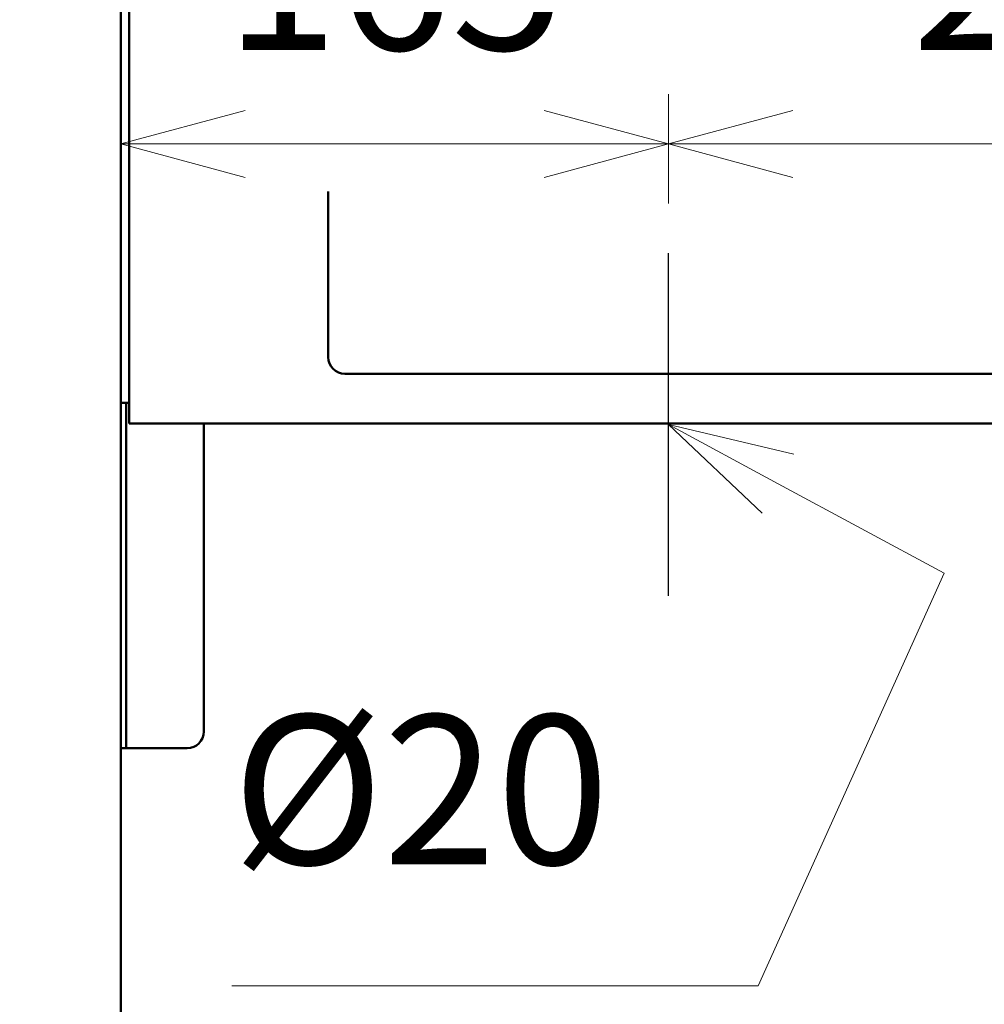
# Model space of a CAD drawing. Units: millimetres. Extents: x 0 to 6300, y 0 to 4455.
# Drawn here: x 854 to 1145, y 966 to 1263 of the extents above; entities that cross this region are included whole.
import ezdxf

# ---------------------------------------------------------------- set-up
doc = ezdxf.new("R2010")
doc.units = ezdxf.units.MM
doc.header["$LTSCALE"] = 15
doc.linetypes.add('AM_ISO08W050', pattern=[18, 12, -1.5, 3, -1.5])
doc.layers.add('NoLayerName_001', color=7, linetype='Continuous')
doc.layers.add('中心線', color=4, linetype='AM_ISO08W050', lineweight=15)
doc.layers.add('寸法_注釈', color=3, linetype='Continuous', lineweight=15)
doc.styles.get("Standard").update_dxf_attribs({"font": 'simplex.shx', "bigfont": 'EXTFONT.SHX'})
doc.dimstyles.new('AM_JIS$0', dxfattribs={"dimscale": 2, "dimtxt": 3, "dimasz": 2.5, "dimexe": 1, "dimexo": 1, "dimgap": 1.5, "dimtad": 3, "dimdsep": 46, "dimtxsty": 'STANDARD', "dimblk": 'OPEN30', "dimcen": 0, "dimclrd": 256, "dimclre": 256, "dimclrt": 2, "dimazin": 2, "dimtp": 0.1, "dimtm": 0.1, "dimtfac": 0.71, "dimtmove": 0, "dimatfit": 3, "dimldrblk": 'OPEN30', "dimfxl": 1, "dimlwd": -1, "dimlwe": -1, "dimarcsym": 0})

# ---------------------------------------------------------------- blocks, each defined once
blk = doc.blocks.new('JZB_0106')
at = {"layer": 'NoLayerName_001', "color": 7, "linetype": 'Continuous', "lineweight": 25}
blk.add_line((0, 0), (0, 103.16), dxfattribs=at)
blk = doc.blocks.new('_Open30')
at = {"color": 0, "linetype": 'ByBlock', "lineweight": -2}
for p, q in [((-1, 0.2679), (0, 0)), ((0, 0), (-1, -0.2679)), ((0, 0), (-1, 0))]:
    blk.add_line(p, q, dxfattribs=at)
blk = doc.blocks.new('*D182')
at = {"layer": 'Defpoints', "color": 0}
for p in [(1049.39, 1225.11), (1049.39, 1192.2), (1298.39, 1110.13)]:
    blk.add_point(p, dxfattribs=at)
at = {"layer": '寸法_注釈'}
for p, q in [((1049.39, 1207.2), (1049.39, 1240.11)), ((1298.39, 1125.13), (1298.39, 1240.11)), ((1260.89, 1225.11), (1086.89, 1225.11))]:
    blk.add_line(p, q, dxfattribs=at)
at = {"layer": '寸法_注釈', "xscale": 37.5, "yscale": 37.5, "zscale": 37.5, "rotation": 180}
blk.add_blockref('_Open30', (1049.39, 1225.11), dxfattribs=at)
at = {"layer": '寸法_注釈', "xscale": 37.5, "yscale": 37.5, "zscale": 37.5}
blk.add_blockref('_Open30', (1298.39, 1225.11), dxfattribs=at)
at = {"layer": '寸法_注釈', "color": 2, "insert": (1173.89, 1270.11), "char_height": 45, "attachment_point": 5}
blk.add_mtext('249', dxfattribs=at)
blk = doc.blocks.new('*D183')
at = {"layer": 'Defpoints', "color": 0}
for p in [(884.39, 1225.11), (884.39, 1220.54), (1049.39, 1192.2)]:
    blk.add_point(p, dxfattribs=at)
at = {"layer": '寸法_注釈'}
for p, q in [((884.39, 1235.54), (884.39, 1240.11)), ((1049.39, 1207.2), (1049.39, 1240.11)), ((1011.89, 1225.11), (921.89, 1225.11))]:
    blk.add_line(p, q, dxfattribs=at)
at = {"layer": '寸法_注釈', "xscale": 37.5, "yscale": 37.5, "zscale": 37.5, "rotation": 180}
blk.add_blockref('_Open30', (884.39, 1225.11), dxfattribs=at)
at = {"layer": '寸法_注釈', "xscale": 37.5, "yscale": 37.5, "zscale": 37.5}
blk.add_blockref('_Open30', (1049.39, 1225.11), dxfattribs=at)
at = {"layer": '寸法_注釈', "color": 2, "insert": (966.89, 1270.11), "char_height": 45, "attachment_point": 5}
blk.add_mtext('165', dxfattribs=at)
blk = doc.blocks.new('*S203')
at = {"layer": '寸法_注釈', "color": 3, "linetype": 'Continuous'}
for p, q in [((1082.4, 1122.81), (1049.39, 1140.61)), ((1087.17, 1131.66), (1049.39, 1140.61)), ((1049.39, 1140.61), (1077.63, 1113.97))]:
    blk.add_line(p, q, dxfattribs=at)
at = {"layer": '寸法_注釈', "color": 3}
for p, q in [((1132.48, 1095.81), (1082.4, 1122.81)), ((1076.44, 971.59), (1132.48, 1095.81)), ((917.87, 971.59), (1076.44, 971.59))]:
    blk.add_line(p, q, dxfattribs=at)
at = {"layer": '寸法_注釈', "color": 2, "insert": (917.87, 994.09), "char_height": 45, "attachment_point": 7}
blk.add_mtext('%%C20', dxfattribs=at)
blk = doc.blocks.new('*D186')
at = {"layer": 'Defpoints', "color": 0}
for p in [(886.89, 2360.33), (717.97, 843.83), (886.89, 843.83)]:
    blk.add_point(p, dxfattribs=at)
at = {"layer": '寸法_注釈'}
for p, q in [((871.89, 2360.33), (702.97, 2360.33)), ((717.97, 2322.83), (717.97, 881.33)), ((871.89, 843.83), (702.97, 843.83))]:
    blk.add_line(p, q, dxfattribs=at)
at = {"layer": '寸法_注釈', "xscale": 37.5, "yscale": 37.5, "zscale": 37.5}
for p, rotation in [((717.97, 2360.33), 90), ((717.97, 843.83), 270)]:
    blk.add_blockref('_Open30', p, dxfattribs=dict(at, rotation=rotation))
at = {"layer": '寸法_注釈', "color": 2, "insert": (661.18, 1602.08), "char_height": 45, "attachment_point": 5, "rotation": 90}
blk.add_mtext('(1517)', dxfattribs=at)
blk = doc.blocks.new('*D187')
at = {"layer": 'Defpoints', "color": 0}
for p in [(600.95, 2433.33), (912.39, 2433.33), (946.48, 737.84)]:
    blk.add_point(p, dxfattribs=at)
at = {"layer": '寸法_注釈'}
for p, q in [((897.39, 2433.33), (585.95, 2433.33)), ((600.95, 775.34), (600.95, 2395.83)), ((931.48, 737.84), (585.95, 737.84))]:
    blk.add_line(p, q, dxfattribs=at)
at = {"layer": '寸法_注釈', "xscale": 37.5, "yscale": 37.5, "zscale": 37.5}
for p, rotation in [((600.95, 2433.33), 90), ((600.95, 737.84), 270)]:
    blk.add_blockref('_Open30', p, dxfattribs=dict(at, rotation=rotation))
at = {"layer": '寸法_注釈', "color": 2, "insert": (544.16, 1585.59), "char_height": 45, "attachment_point": 5, "rotation": 90}
blk.add_mtext('(1695)', dxfattribs=at)
blk = doc.blocks.new('*D192')
at = {"layer": 'Defpoints', "color": 0}
for p in [(2047.14, 2845.05), (884.39, 2358.73), (2047.14, 875.88)]:
    blk.add_point(p, dxfattribs=at)
at = {"layer": '寸法_注釈'}
for p, q in [((884.39, 2373.73), (884.39, 2860.05)), ((2047.14, 890.88), (2047.14, 2860.05)), ((921.89, 2845.05), (2009.64, 2845.05))]:
    blk.add_line(p, q, dxfattribs=at)
at = {"layer": '寸法_注釈', "xscale": 37.5, "yscale": 37.5, "zscale": 37.5, "rotation": 180}
blk.add_blockref('_Open30', (884.39, 2845.05), dxfattribs=at)
at = {"layer": '寸法_注釈', "xscale": 37.5, "yscale": 37.5, "zscale": 37.5}
blk.add_blockref('_Open30', (2047.14, 2845.05), dxfattribs=at)
at = {"layer": '寸法_注釈', "color": 2, "insert": (1465.77, 2901.83), "char_height": 45, "attachment_point": 5}
blk.add_mtext('(1163)', dxfattribs=at)

msp = doc.modelspace()

# ---------------------------------------------------------------- linework, layer by layer
at = {"lineweight": 50}
for p, q in [((884.39, 2355.53), (884.39, 1134.58)), ((886.89, 1970.93), (886.89, 1144.13)), ((946.89, 1160.93), (946.89, 1210.8)), ((1211.89, 1155.93), (951.89, 1155.93)), ((884.39, 1147.13), (886.89, 1147.13)), ((885.99, 1147.13), (885.99, 1103.77)), ((886.89, 1144.13), (886.89, 1140.93)), ((886.89, 1140.93), (1731.89, 1140.93)), ((909.39, 1140.93), (909.39, 1048.13)), ((884.39, 1134.58), (884.39, 1103.77)), ((884.39, 1103.77), (884.39, 1044.46)), ((885.99, 1103.77), (885.99, 1044.46)), ((884.39, 1044.46), (884.39, 1043.13)), ((885.99, 1044.46), (885.99, 1043.13)), ((885.99, 1043.13), (884.39, 1043.13)), ((884.39, 849.33), (884.39, 1043.13)), ((885.99, 1043.13), (887.59, 1043.13)), ((887.59, 1043.13), (904.39, 1043.13))]:
    msp.add_line(p, q, dxfattribs=at)
for centre, start, end in [((951.89, 1160.93), 180, 270), ((904.39, 1048.13), 270, 0)]:
    msp.add_arc(centre, 5, start, end, dxfattribs=at)

# ---------------------------------------------------------------- block references
at = {"layer": '中心線'}
msp.add_blockref('JZB_0106', (1049.39, 1089.03), dxfattribs=at)
at = {"layer": '寸法_注釈'}
msp.add_blockref('*S203', (0, 0), dxfattribs=at)

# ---------------------------------------------------------------- dimensions: what is measured, and where the dimension line sits
dim = msp.add_linear_dim(base=(2047.14, 2845.05), p1=(884.39, 2358.73), p2=(2047.14, 875.88), text='(<>)', dimstyle='AM_JIS$0', override={"dimscale": 15, "dimdec": 0}, dxfattribs=at)
dim.commit()
dim.dimension.update_dxf_attribs({"geometry": '*D192', "text_midpoint": (1465.77, 2901.83)})
for base, p1, p2, override, picture, middle in [((600.95, 2433.33), (946.48, 737.84), (912.39, 2433.33), {"dimscale": 15, "dimdec": 0}, '*D187', (544.16, 1585.59)), ((717.97036402, 843.83086941), (886.89035695, 2360.33086941), (886.89035695, 843.83086941), {"dimscale": 15, "dimdec": 0, "dimtix": 1}, '*D186', (661.18464974, 1602.08086941))]:
    dim = msp.add_linear_dim(base=base, p1=p1, p2=p2, angle=90, text='(<>)', dimstyle='AM_JIS$0', override=override, dxfattribs=at)
    dim.commit()
    dim.dimension.update_dxf_attribs({"geometry": picture, "text_midpoint": middle})
for base, p1, p2, picture, middle in [((884.39, 1225.11), (1049.39, 1192.2), (884.39, 1220.54), '*D183', (966.89, 1270.11)), ((1049.39, 1225.11), (1298.39, 1110.13), (1049.39, 1192.2), '*D182', (1173.89, 1270.11))]:
    dim = msp.add_linear_dim(base=base, p1=p1, p2=p2, dimstyle='AM_JIS$0', override={"dimscale": 15, "dimdec": 0, "dimtix": 1}, dxfattribs=at)
    dim.commit()
    dim.dimension.update_dxf_attribs({"geometry": picture, "text_midpoint": middle})

doc.saveas('drawing.dxf')
